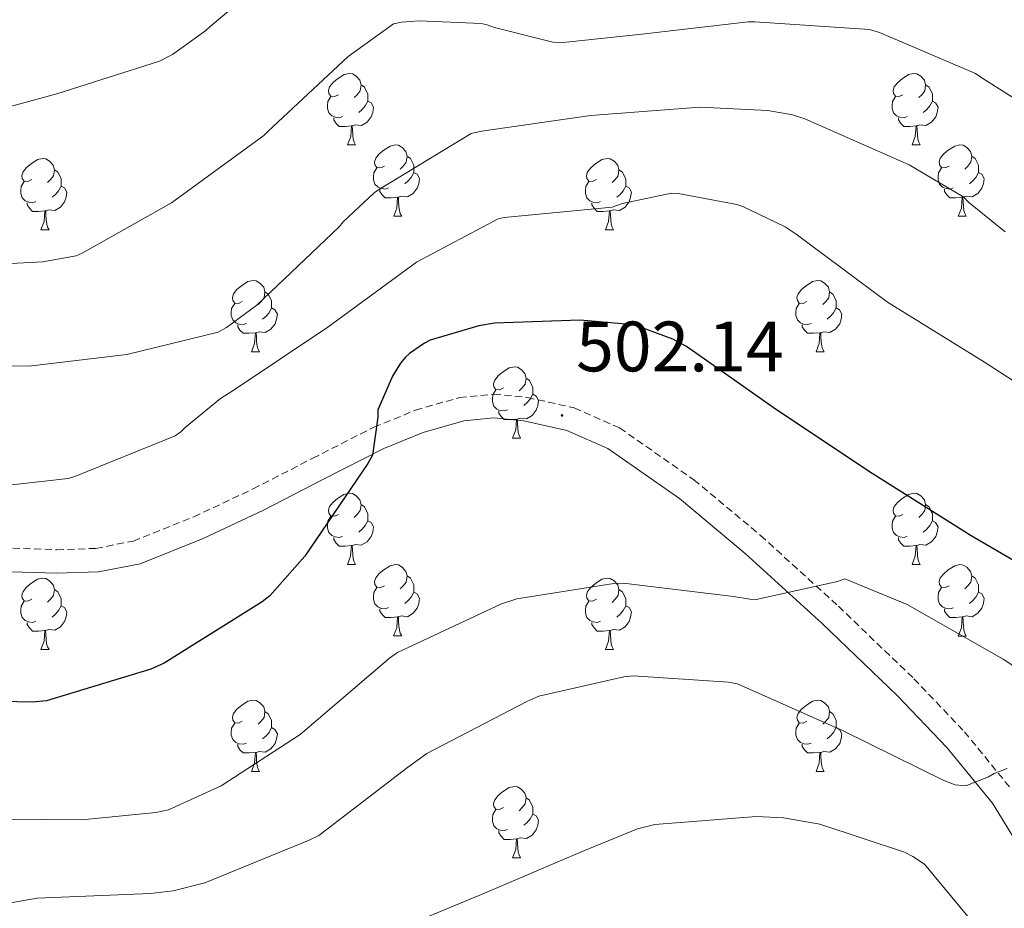
# Model space of a CAD drawing. Units: metres. Extents: x 579359 to 583849, y 4721552 to 4724575.
# Drawn here: x 583467 to 583606, y 4722784 to 4722909 of the extents above; entities that cross this region are included whole.
import ezdxf
from ezdxf.enums import TextEntityAlignment as Align

# ---------------------------------------------------------------- set-up
doc = ezdxf.new("R2010")
doc.units = ezdxf.units.M
doc.header["$MEASUREMENT"] = 0
doc.linetypes.add('TRAZOSX2', pattern=[1.5, 1, -0.5])
for name, color, linetype, lineweight in [('Carátula', 7, 'Continuous', 5), ('Level 21', 19, 'Continuous', 0), ('Level 36', 19, 'Continuous', 40), ('Level 4', 36, 'Continuous', 30), ('Level 41', 19, 'Continuous', 0), ('Level 5', 36, 'Continuous', 0), ('Level 7', 1, 'Continuous', 0)]:
    doc.layers.add(name, color=color, linetype=linetype, lineweight=lineweight)
doc.styles.add('Arial', font='ARIAL.TTF', dxfattribs={"height": 0.2})

# ---------------------------------------------------------------- blocks, each defined once
blk = doc.blocks.new('5PATER')
at = {"layer": 'Carátula', "linetype": 'Continuous', "lineweight": 5}
h = blk.add_hatch(color=250, dxfattribs=at)
edge = h.paths.add_edge_path()
edge.add_ellipse((0, 0), major_axis=(-1.33, -1.34), ratio=0.999422, start_angle=0, end_angle=360)

msp = doc.modelspace()

# ---------------------------------------------------------------- linework, layer by layer
at = {"layer": 'Level 21', "color": 19, "linetype": 'TRAZOSX2', "lineweight": 0}
msp.add_polyline3d([(583464.99, 4722835.03, 496.55), (583472.66, 4722834.78, 497.3), (583478.16, 4722834.96, 497.5), (583483.42, 4722836, 497.68), (583491.9, 4722839.4, 498.64), (583500.25, 4722843.33, 499.54), (583508.63, 4722847.63, 500.08), (583517.23, 4722852.02, 500.62), (583523.06, 4722854.39, 500.97), (583529.25, 4722856.17, 501.33), (583534.05, 4722856.65, 501.77), (583538.78, 4722856.18, 502.22), (583545.37, 4722854.72, 502.59), (583551.74, 4722851.9, 502.93), (583562.17, 4722844.62, 503.51), (583571.55, 4722836.78, 504.14), (583582.47, 4722826.84, 505.61), (583593.09, 4722816.65, 507.6), (583600.19, 4722809.19, 509.21), (583606.82, 4722801.07, 510.61)], dxfattribs=at)
at = {"layer": 'Level 21', "color": 19, "linetype": 'Continuous', "lineweight": 0}
msp.add_polyline3d([(583464.57, 4722831.72, 496.55), (583472.66, 4722831.46, 497.3), (583478.53, 4722831.65, 497.5), (583484.37, 4722832.8, 497.68), (583493.23, 4722836.35, 498.64), (583501.71, 4722840.35, 499.54), (583510.14, 4722844.68, 500.08), (583518.61, 4722848.99, 500.62), (583524.15, 4722851.25, 500.97), (583529.87, 4722852.9, 501.33), (583534.05, 4722853.32, 501.77), (583538.26, 4722852.9, 502.22), (583544.33, 4722851.55, 502.59), (583550.1, 4722848.99, 502.93), (583560.15, 4722841.98, 503.51), (583569.36, 4722834.27, 504.14), (583580.2, 4722824.42, 505.61), (583590.74, 4722814.3, 507.6), (583597.7, 4722806.99, 509.21), (583604.11, 4722799.14, 510.61), (583607.71, 4722793.35, 511.2)], dxfattribs=at)
at = {"layer": 'Level 36', "color": 92, "linetype": 'Continuous', "lineweight": 0}
for points in [[(583512.22, 4722898.74, 0.01), (583511.69, 4722898.48, 0.01), (583511.16, 4722898.53, 0.01), (583510.9, 4722898.9, 0.01), (583510.84, 4722899.33, 0.01), (583511, 4722899.85, 0.01), (583511.48, 4722900.44, 0.01), (583512.12, 4722900.97, 0.01), (583513.02, 4722901.56, 0.01), (583513.76, 4722901.72, 0.01), (583514.19, 4722901.66, 0.01), (583514.72, 4722901.35, 0.01), (583515.25, 4722900.76, 0.01), (583515.41, 4722900.12, 0.01), (583515.3, 4722899.27, 0.01), (583514.87, 4722898.74, 0.01), (583514.45, 4722898.32, 0.01)], [(583591.55, 4722898.74, 0.01), (583591.02, 4722898.48, 0.01), (583590.49, 4722898.53, 0.01), (583590.22, 4722898.9, 0.01), (583590.17, 4722899.33, 0.01), (583590.33, 4722899.85, 0.01), (583590.81, 4722900.44, 0.01), (583591.44, 4722900.97, 0.01), (583592.34, 4722901.56, 0.01), (583593.09, 4722901.72, 0.01), (583593.51, 4722901.66, 0.01), (583594.04, 4722901.35, 0.01), (583594.57, 4722900.76, 0.01), (583594.73, 4722900.12, 0.01), (583594.62, 4722899.27, 0.01), (583594.2, 4722898.74, 0.01), (583593.78, 4722898.32, 0.01)], [(583515.41, 4722900.12, 0.01), (583515.88, 4722899.81, 0.01), (583516.2, 4722899.17, 0.01), (583516.36, 4722898.85, 0.01), (583516.36, 4722898.27, 0.01), (583516.36, 4722897.84, 0.01), (583515.99, 4722897.15, 0.01), (583515.57, 4722896.67, 0.01), (583515.09, 4722896.25, 0.01)], [(583594.73, 4722900.12, 0.01), (583595.21, 4722899.81, 0.01), (583595.52, 4722899.17, 0.01), (583595.68, 4722898.85, 0.01), (583595.68, 4722898.27, 0.01), (583595.68, 4722897.84, 0.01), (583595.31, 4722897.15, 0.01), (583594.89, 4722896.67, 0.01), (583594.41, 4722896.25, 0.01)], [(583512.81, 4722895.66, 0.01), (583512.38, 4722895.5, 0.01), (583511.8, 4722895.56, 0.01), (583511.32, 4722895.77, 0.01), (583510.9, 4722896.2, 0.01), (583510.68, 4722896.78, 0.01), (583510.68, 4722897.2, 0.01), (583510.74, 4722897.79, 0.01), (583511.16, 4722898.48, 0.01)], [(583516.36, 4722897.84, 0.01), (583516.81, 4722897.59, 0.01), (583517.16, 4722896.98, 0.01), (583517.05, 4722896.25, 0.01), (583516.84, 4722895.61, 0.01), (583516.25, 4722894.87, 0.01), (583515.46, 4722894.39, 0.01), (583514.61, 4722894.5, 0.01), (583514.18, 4722894.37, 0.01)], [(583592.13, 4722895.66, 0.01), (583591.71, 4722895.5, 0.01), (583591.12, 4722895.56, 0.01), (583590.65, 4722895.77, 0.01), (583590.22, 4722896.2, 0.01), (583590.01, 4722896.78, 0.01), (583590.01, 4722897.2, 0.01), (583590.06, 4722897.79, 0.01), (583590.49, 4722898.48, 0.01)], [(583595.68, 4722897.84, 0.01), (583596.14, 4722897.59, 0.01), (583596.48, 4722896.98, 0.01), (583596.37, 4722896.25, 0.01), (583596.16, 4722895.61, 0.01), (583595.58, 4722894.87, 0.01), (583594.78, 4722894.39, 0.01), (583593.93, 4722894.5, 0.01), (583593.5, 4722894.37, 0.01)], [(583514.07, 4722894.37, 0.01), (583513.18, 4722894.28, 0.01), (583512.33, 4722894.28, 0.01), (583511.91, 4722894.71, 0.01), (583511.59, 4722895.19, 0.01), (583511.59, 4722895.5, 0.01)], [(583593.39, 4722894.37, 0.01), (583592.5, 4722894.28, 0.01), (583591.66, 4722894.28, 0.01), (583591.23, 4722894.71, 0.01), (583590.91, 4722895.19, 0.01), (583590.91, 4722895.5, 0.01)], [(583513.52, 4722891.68, 0.01), (583513.96, 4722892.84, 0.01), (583514.07, 4722894.37, 0.01), (583514.18, 4722894.37, 0.01), (583514.21, 4722893.78, 0.01), (583514.25, 4722893.1, 0.01), (583514.32, 4722892.48, 0.01), (583514.43, 4722892.08, 0.01), (583514.65, 4722891.68, 0.01)], [(583592.85, 4722891.68, 0.01), (583593.28, 4722892.84, 0.01), (583593.39, 4722894.37, 0.01), (583593.5, 4722894.37, 0.01), (583593.54, 4722893.78, 0.01), (583593.57, 4722893.1, 0.01), (583593.64, 4722892.48, 0.01), (583593.76, 4722892.08, 0.01), (583593.97, 4722891.68, 0.01)], [(583513.52, 4722891.68, 0.01), (583514.65, 4722891.68, 0.01)], [(583518.7, 4722888.71, 0.01), (583518.17, 4722888.44, 0.01), (583517.64, 4722888.5, 0.01), (583517.37, 4722888.87, 0.01), (583517.32, 4722889.29, 0.01), (583517.48, 4722889.81, 0.01), (583517.96, 4722890.41, 0.01), (583518.59, 4722890.94, 0.01), (583519.49, 4722891.52, 0.01), (583520.24, 4722891.68, 0.01), (583520.66, 4722891.63, 0.01), (583521.19, 4722891.31, 0.01), (583521.72, 4722890.73, 0.01), (583521.88, 4722890.09, 0.01), (583521.77, 4722889.24, 0.01), (583521.35, 4722888.71, 0.01), (583520.93, 4722888.28, 0.01)], [(583592.85, 4722891.68, 0.01), (583593.97, 4722891.68, 0.01)], [(583598.02, 4722888.71, 0.01), (583597.49, 4722888.44, 0.01), (583596.96, 4722888.5, 0.01), (583596.7, 4722888.87, 0.01), (583596.64, 4722889.29, 0.01), (583596.8, 4722889.81, 0.01), (583597.28, 4722890.41, 0.01), (583597.92, 4722890.94, 0.01), (583598.82, 4722891.52, 0.01), (583599.56, 4722891.68, 0.01), (583599.99, 4722891.63, 0.01), (583600.52, 4722891.31, 0.01), (583601.05, 4722890.73, 0.01), (583601.21, 4722890.09, 0.01), (583601.1, 4722889.24, 0.01), (583600.67, 4722888.71, 0.01), (583600.25, 4722888.28, 0.01)], [(583469.14, 4722886.8, 0.01), (583468.61, 4722886.54, 0.01), (583468.08, 4722886.59, 0.01), (583467.82, 4722886.96, 0.01), (583467.76, 4722887.39, 0.01), (583467.92, 4722887.91, 0.01), (583468.4, 4722888.5, 0.01), (583469.04, 4722889.03, 0.01), (583469.94, 4722889.62, 0.01), (583470.68, 4722889.78, 0.01), (583471.11, 4722889.72, 0.01), (583471.64, 4722889.41, 0.01), (583472.17, 4722888.82, 0.01), (583472.33, 4722888.18, 0.01), (583472.22, 4722887.33, 0.01), (583471.79, 4722886.8, 0.01), (583471.37, 4722886.38, 0.01)], [(583521.88, 4722890.09, 0.01), (583522.36, 4722889.77, 0.01), (583522.67, 4722889.13, 0.01), (583522.83, 4722888.81, 0.01), (583522.83, 4722888.23, 0.01), (583522.83, 4722887.81, 0.01), (583522.46, 4722887.12, 0.01), (583522.04, 4722886.64, 0.01), (583521.56, 4722886.22, 0.01)], [(583548.47, 4722886.8, 0.01), (583547.94, 4722886.54, 0.01), (583547.41, 4722886.59, 0.01), (583547.14, 4722886.96, 0.01), (583547.09, 4722887.39, 0.01), (583547.25, 4722887.91, 0.01), (583547.73, 4722888.5, 0.01), (583548.36, 4722889.03, 0.01), (583549.26, 4722889.62, 0.01), (583550.01, 4722889.78, 0.01), (583550.43, 4722889.72, 0.01), (583550.96, 4722889.41, 0.01), (583551.49, 4722888.82, 0.01), (583551.65, 4722888.18, 0.01), (583551.54, 4722887.33, 0.01), (583551.12, 4722886.8, 0.01), (583550.7, 4722886.38, 0.01)], [(583601.21, 4722890.09, 0.01), (583601.68, 4722889.77, 0.01), (583602, 4722889.13, 0.01), (583602.16, 4722888.81, 0.01), (583602.16, 4722888.23, 0.01), (583602.16, 4722887.81, 0.01), (583601.79, 4722887.12, 0.01), (583601.37, 4722886.64, 0.01), (583600.89, 4722886.22, 0.01)], [(583472.33, 4722888.18, 0.01), (583472.8, 4722887.87, 0.01), (583473.12, 4722887.23, 0.01), (583473.28, 4722886.91, 0.01), (583473.28, 4722886.33, 0.01), (583473.28, 4722885.9, 0.01), (583472.91, 4722885.21, 0.01), (583472.49, 4722884.73, 0.01), (583472.01, 4722884.31, 0.01)], [(583519.28, 4722885.63, 0.01), (583518.86, 4722885.47, 0.01), (583518.27, 4722885.53, 0.01), (583517.8, 4722885.74, 0.01), (583517.37, 4722886.16, 0.01), (583517.16, 4722886.75, 0.01), (583517.16, 4722887.17, 0.01), (583517.21, 4722887.75, 0.01), (583517.64, 4722888.44, 0.01)], [(583551.65, 4722888.18, 0.01), (583552.13, 4722887.87, 0.01), (583552.44, 4722887.23, 0.01), (583552.6, 4722886.91, 0.01), (583552.6, 4722886.33, 0.01), (583552.6, 4722885.9, 0.01), (583552.23, 4722885.21, 0.01), (583551.81, 4722884.73, 0.01), (583551.33, 4722884.31, 0.01)], [(583598.61, 4722885.63, 0.01), (583598.18, 4722885.47, 0.01), (583597.6, 4722885.53, 0.01), (583597.12, 4722885.74, 0.01), (583596.7, 4722886.16, 0.01), (583596.48, 4722886.75, 0.01), (583596.48, 4722887.17, 0.01), (583596.54, 4722887.75, 0.01), (583596.96, 4722888.44, 0.01)], [(583522.83, 4722887.81, 0.01), (583523.29, 4722887.56, 0.01), (583523.63, 4722886.94, 0.01), (583523.52, 4722886.22, 0.01), (583523.31, 4722885.58, 0.01), (583522.73, 4722884.84, 0.01), (583521.93, 4722884.36, 0.01), (583521.08, 4722884.46, 0.01), (583520.65, 4722884.33, 0.01)], [(583602.16, 4722887.81, 0.01), (583602.61, 4722887.56, 0.01), (583602.96, 4722886.94, 0.01), (583602.85, 4722886.22, 0.01), (583602.64, 4722885.58, 0.01), (583602.05, 4722884.84, 0.01), (583601.26, 4722884.36, 0.01), (583600.41, 4722884.46, 0.01), (583599.98, 4722884.33, 0.01)], [(583469.73, 4722883.72, 0.01), (583469.3, 4722883.56, 0.01), (583468.72, 4722883.62, 0.01), (583468.24, 4722883.83, 0.01), (583467.82, 4722884.26, 0.01), (583467.6, 4722884.84, 0.01), (583467.6, 4722885.26, 0.01), (583467.66, 4722885.85, 0.01), (583468.08, 4722886.54, 0.01)], [(583473.28, 4722885.9, 0.01), (583473.73, 4722885.65, 0.01), (583474.08, 4722885.04, 0.01), (583473.97, 4722884.31, 0.01), (583473.76, 4722883.67, 0.01), (583473.17, 4722882.93, 0.01), (583472.38, 4722882.45, 0.01), (583471.53, 4722882.56, 0.01), (583471.1, 4722882.43, 0.01)], [(583520.54, 4722884.33, 0.01), (583519.65, 4722884.25, 0.01), (583518.81, 4722884.25, 0.01), (583518.38, 4722884.68, 0.01), (583518.06, 4722885.15, 0.01), (583518.06, 4722885.47, 0.01)], [(583549.05, 4722883.72, 0.01), (583548.63, 4722883.56, 0.01), (583548.04, 4722883.62, 0.01), (583547.57, 4722883.83, 0.01), (583547.14, 4722884.26, 0.01), (583546.93, 4722884.84, 0.01), (583546.93, 4722885.26, 0.01), (583546.98, 4722885.85, 0.01), (583547.41, 4722886.54, 0.01)], [(583552.6, 4722885.9, 0.01), (583553.06, 4722885.65, 0.01), (583553.4, 4722885.04, 0.01), (583553.29, 4722884.31, 0.01), (583553.08, 4722883.67, 0.01), (583552.5, 4722882.93, 0.01), (583551.7, 4722882.45, 0.01), (583550.85, 4722882.56, 0.01), (583550.42, 4722882.43, 0.01)], [(583599.87, 4722884.33, 0.01), (583598.98, 4722884.25, 0.01), (583598.13, 4722884.25, 0.01), (583597.71, 4722884.68, 0.01), (583597.39, 4722885.15, 0.01), (583597.39, 4722885.47, 0.01)], [(583520, 4722881.65, 0.01), (583520.43, 4722882.81, 0.01), (583520.54, 4722884.33, 0.01), (583520.65, 4722884.33, 0.01), (583520.69, 4722883.75, 0.01), (583520.72, 4722883.06, 0.01), (583520.79, 4722882.45, 0.01), (583520.91, 4722882.05, 0.01), (583521.12, 4722881.65, 0.01)], [(583599.32, 4722881.65, 0.01), (583599.76, 4722882.81, 0.01), (583599.87, 4722884.33, 0.01), (583599.98, 4722884.33, 0.01), (583600.01, 4722883.75, 0.01), (583600.05, 4722883.06, 0.01), (583600.12, 4722882.45, 0.01), (583600.23, 4722882.05, 0.01), (583600.45, 4722881.65, 0.01)], [(583470.99, 4722882.43, 0.01), (583470.1, 4722882.34, 0.01), (583469.25, 4722882.34, 0.01), (583468.83, 4722882.77, 0.01), (583468.51, 4722883.25, 0.01), (583468.51, 4722883.56, 0.01)], [(583550.31, 4722882.43, 0.01), (583549.42, 4722882.34, 0.01), (583548.58, 4722882.34, 0.01), (583548.15, 4722882.77, 0.01), (583547.83, 4722883.25, 0.01), (583547.83, 4722883.56, 0.01)], [(583470.44, 4722879.74, 0.01), (583470.88, 4722880.9, 0.01), (583470.99, 4722882.43, 0.01), (583471.1, 4722882.43, 0.01), (583471.13, 4722881.84, 0.01), (583471.17, 4722881.16, 0.01), (583471.24, 4722880.54, 0.01), (583471.35, 4722880.14, 0.01), (583471.57, 4722879.74, 0.01)], [(583520, 4722881.65, 0.01), (583521.12, 4722881.65, 0.01)], [(583549.77, 4722879.74, 0.01), (583550.2, 4722880.9, 0.01), (583550.31, 4722882.43, 0.01), (583550.42, 4722882.43, 0.01), (583550.46, 4722881.84, 0.01), (583550.49, 4722881.16, 0.01), (583550.56, 4722880.54, 0.01), (583550.68, 4722880.14, 0.01), (583550.89, 4722879.74, 0.01)], [(583599.32, 4722881.65, 0.01), (583600.45, 4722881.65, 0.01)], [(583470.44, 4722879.74, 0.01), (583471.57, 4722879.74, 0.01)], [(583549.77, 4722879.74, 0.01), (583550.89, 4722879.74, 0.01)], [(583498.72, 4722869.66, 0.01), (583498.19, 4722869.39, 0.01), (583497.66, 4722869.45, 0.01), (583497.39, 4722869.82, 0.01), (583497.34, 4722870.24, 0.01), (583497.5, 4722870.76, 0.01), (583497.98, 4722871.36, 0.01), (583498.61, 4722871.89, 0.01), (583499.51, 4722872.47, 0.01), (583500.26, 4722872.63, 0.01), (583500.68, 4722872.58, 0.01), (583501.21, 4722872.26, 0.01), (583501.74, 4722871.68, 0.01), (583501.9, 4722871.04, 0.01), (583501.79, 4722870.19, 0.01), (583501.37, 4722869.66, 0.01), (583500.95, 4722869.23, 0.01)], [(583578.04, 4722869.66, 0.01), (583577.51, 4722869.39, 0.01), (583576.98, 4722869.45, 0.01), (583576.72, 4722869.82, 0.01), (583576.66, 4722870.24, 0.01), (583576.82, 4722870.76, 0.01), (583577.3, 4722871.36, 0.01), (583577.94, 4722871.89, 0.01), (583578.84, 4722872.47, 0.01), (583579.58, 4722872.63, 0.01), (583580.01, 4722872.58, 0.01), (583580.54, 4722872.26, 0.01), (583581.07, 4722871.68, 0.01), (583581.23, 4722871.04, 0.01), (583581.12, 4722870.19, 0.01), (583580.69, 4722869.66, 0.01), (583580.27, 4722869.23, 0.01)], [(583501.9, 4722871.04, 0.01), (583502.38, 4722870.72, 0.01), (583502.69, 4722870.08, 0.01), (583502.85, 4722869.76, 0.01), (583502.85, 4722869.18, 0.01), (583502.85, 4722868.76, 0.01), (583502.48, 4722868.07, 0.01), (583502.06, 4722867.59, 0.01), (583501.58, 4722867.17, 0.01)], [(583581.23, 4722871.04, 0.01), (583581.7, 4722870.72, 0.01), (583582.02, 4722870.08, 0.01), (583582.18, 4722869.76, 0.01), (583582.18, 4722869.18, 0.01), (583582.18, 4722868.76, 0.01), (583581.81, 4722868.07, 0.01), (583581.39, 4722867.59, 0.01), (583580.91, 4722867.17, 0.01)], [(583499.3, 4722866.58, 0.01), (583498.88, 4722866.42, 0.01), (583498.29, 4722866.48, 0.01), (583497.82, 4722866.69, 0.01), (583497.39, 4722867.11, 0.01), (583497.18, 4722867.7, 0.01), (583497.18, 4722868.12, 0.01), (583497.23, 4722868.7, 0.01), (583497.66, 4722869.39, 0.01)], [(583502.85, 4722868.76, 0.01), (583503.31, 4722868.51, 0.01), (583503.65, 4722867.89, 0.01), (583503.54, 4722867.17, 0.01), (583503.33, 4722866.53, 0.01), (583502.75, 4722865.79, 0.01), (583501.95, 4722865.31, 0.01), (583501.1, 4722865.41, 0.01), (583500.67, 4722865.28, 0.01)], [(583578.63, 4722866.58, 0.01), (583578.2, 4722866.42, 0.01), (583577.62, 4722866.48, 0.01), (583577.14, 4722866.69, 0.01), (583576.72, 4722867.11, 0.01), (583576.5, 4722867.7, 0.01), (583576.5, 4722868.12, 0.01), (583576.56, 4722868.7, 0.01), (583576.98, 4722869.39, 0.01)], [(583582.18, 4722868.76, 0.01), (583582.63, 4722868.51, 0.01), (583582.98, 4722867.89, 0.01), (583582.87, 4722867.17, 0.01), (583582.66, 4722866.53, 0.01), (583582.07, 4722865.79, 0.01), (583581.28, 4722865.31, 0.01), (583580.43, 4722865.41, 0.01), (583580, 4722865.28, 0.01)], [(583500.56, 4722865.28, 0.01), (583499.67, 4722865.2, 0.01), (583498.83, 4722865.2, 0.01), (583498.4, 4722865.63, 0.01), (583498.08, 4722866.1, 0.01), (583498.08, 4722866.42, 0.01)], [(583579.89, 4722865.28, 0.01), (583579, 4722865.2, 0.01), (583578.15, 4722865.2, 0.01), (583577.73, 4722865.63, 0.01), (583577.41, 4722866.1, 0.01), (583577.41, 4722866.42, 0.01)], [(583500.02, 4722862.6, 0.01), (583500.45, 4722863.76, 0.01), (583500.56, 4722865.28, 0.01), (583500.67, 4722865.28, 0.01), (583500.71, 4722864.7, 0.01), (583500.74, 4722864.01, 0.01), (583500.81, 4722863.4, 0.01), (583500.93, 4722863, 0.01), (583501.14, 4722862.6, 0.01)], [(583579.34, 4722862.6, 0.01), (583579.78, 4722863.76, 0.01), (583579.89, 4722865.28, 0.01), (583580, 4722865.28, 0.01), (583580.03, 4722864.7, 0.01), (583580.07, 4722864.01, 0.01), (583580.14, 4722863.4, 0.01), (583580.25, 4722863, 0.01), (583580.47, 4722862.6, 0.01)], [(583500.02, 4722862.6, 0.01), (583501.14, 4722862.6, 0.01)], [(583579.34, 4722862.6, 0.01), (583580.47, 4722862.6, 0.01)], [(583535.41, 4722857.52, 0.01), (583534.88, 4722857.25, 0.01), (583534.35, 4722857.31, 0.01), (583534.08, 4722857.68, 0.01), (583534.03, 4722858.1, 0.01), (583534.19, 4722858.62, 0.01), (583534.67, 4722859.22, 0.01), (583535.3, 4722859.75, 0.01), (583536.2, 4722860.33, 0.01), (583536.95, 4722860.49, 0.01), (583537.37, 4722860.44, 0.01), (583537.9, 4722860.12, 0.01), (583538.43, 4722859.54, 0.01), (583538.59, 4722858.9, 0.01), (583538.48, 4722858.05, 0.01), (583538.06, 4722857.52, 0.01), (583537.64, 4722857.09, 0.01)], [(583538.59, 4722858.9, 0.01), (583539.07, 4722858.58, 0.01), (583539.38, 4722857.94, 0.01), (583539.54, 4722857.62, 0.01), (583539.54, 4722857.04, 0.01), (583539.54, 4722856.62, 0.01), (583539.17, 4722855.93, 0.01), (583538.75, 4722855.45, 0.01), (583538.27, 4722855.03, 0.01)], [(583535.99, 4722854.44, 0.01), (583535.57, 4722854.28, 0.01), (583534.98, 4722854.34, 0.01), (583534.51, 4722854.55, 0.01), (583534.08, 4722854.97, 0.01), (583533.87, 4722855.56, 0.01), (583533.87, 4722855.98, 0.01), (583533.92, 4722856.56, 0.01), (583534.35, 4722857.25, 0.01)], [(583539.54, 4722856.62, 0.01), (583540, 4722856.37, 0.01), (583540.34, 4722855.75, 0.01), (583540.23, 4722855.03, 0.01), (583540.02, 4722854.39, 0.01), (583539.44, 4722853.65, 0.01), (583538.64, 4722853.17, 0.01), (583537.79, 4722853.27, 0.01), (583537.36, 4722853.14, 0.01)], [(583537.25, 4722853.14, 0.01), (583536.36, 4722853.06, 0.01), (583535.52, 4722853.06, 0.01), (583535.09, 4722853.49, 0.01), (583534.77, 4722853.96, 0.01), (583534.77, 4722854.28, 0.01)], [(583536.71, 4722850.46, 0.01), (583537.14, 4722851.62, 0.01), (583537.25, 4722853.14, 0.01), (583537.36, 4722853.14, 0.01), (583537.4, 4722852.56, 0.01), (583537.43, 4722851.87, 0.01), (583537.5, 4722851.26, 0.01), (583537.62, 4722850.86, 0.01), (583537.83, 4722850.46, 0.01)], [(583536.71, 4722850.46, 0.01), (583537.83, 4722850.46, 0.01)], [(583512.22, 4722839.75, 0.01), (583511.69, 4722839.48, 0.01), (583511.16, 4722839.54, 0.01), (583510.89, 4722839.91, 0.01), (583510.84, 4722840.34, 0.01), (583511, 4722840.86, 0.01), (583511.48, 4722841.45, 0.01), (583512.11, 4722841.98, 0.01), (583513.01, 4722842.56, 0.01), (583513.76, 4722842.72, 0.01), (583514.19, 4722842.67, 0.01), (583514.71, 4722842.36, 0.01), (583515.25, 4722841.77, 0.01), (583515.41, 4722841.13, 0.01), (583515.29, 4722840.28, 0.01), (583514.87, 4722839.75, 0.01), (583514.45, 4722839.32, 0.01)], [(583591.55, 4722839.75, 0.01), (583591.02, 4722839.48, 0.01), (583590.49, 4722839.54, 0.01), (583590.22, 4722839.91, 0.01), (583590.17, 4722840.33, 0.01), (583590.33, 4722840.85, 0.01), (583590.81, 4722841.45, 0.01), (583591.44, 4722841.98, 0.01), (583592.34, 4722842.56, 0.01), (583593.09, 4722842.72, 0.01), (583593.51, 4722842.67, 0.01), (583594.04, 4722842.35, 0.01), (583594.57, 4722841.77, 0.01), (583594.73, 4722841.13, 0.01), (583594.62, 4722840.28, 0.01), (583594.2, 4722839.75, 0.01), (583593.78, 4722839.32, 0.01)], [(583515.41, 4722841.13, 0.01), (583515.88, 4722840.82, 0.01), (583516.19, 4722840.18, 0.01), (583516.35, 4722839.86, 0.01), (583516.35, 4722839.28, 0.01), (583516.35, 4722838.85, 0.01), (583515.99, 4722838.16, 0.01), (583515.57, 4722837.68, 0.01), (583515.09, 4722837.26, 0.01)], [(583594.73, 4722841.13, 0.01), (583595.21, 4722840.81, 0.01), (583595.52, 4722840.17, 0.01), (583595.68, 4722839.85, 0.01), (583595.68, 4722839.27, 0.01), (583595.68, 4722838.85, 0.01), (583595.31, 4722838.16, 0.01), (583594.89, 4722837.68, 0.01), (583594.41, 4722837.26, 0.01)], [(583512.81, 4722836.67, 0.01), (583512.38, 4722836.51, 0.01), (583511.79, 4722836.57, 0.01), (583511.32, 4722836.78, 0.01), (583510.89, 4722837.2, 0.01), (583510.68, 4722837.79, 0.01), (583510.68, 4722838.21, 0.01), (583510.73, 4722838.8, 0.01), (583511.16, 4722839.48, 0.01)], [(583516.35, 4722838.85, 0.01), (583516.81, 4722838.6, 0.01), (583517.15, 4722837.98, 0.01), (583517.05, 4722837.26, 0.01), (583516.83, 4722836.62, 0.01), (583516.25, 4722835.88, 0.01), (583515.45, 4722835.4, 0.01), (583514.61, 4722835.5, 0.01), (583514.17, 4722835.38, 0.01)], [(583592.13, 4722836.67, 0.01), (583591.71, 4722836.51, 0.01), (583591.12, 4722836.57, 0.01), (583590.65, 4722836.78, 0.01), (583590.22, 4722837.2, 0.01), (583590.01, 4722837.79, 0.01), (583590.01, 4722838.21, 0.01), (583590.06, 4722838.79, 0.01), (583590.49, 4722839.48, 0.01)], [(583595.68, 4722838.85, 0.01), (583596.14, 4722838.6, 0.01), (583596.48, 4722837.98, 0.01), (583596.37, 4722837.26, 0.01), (583596.16, 4722836.62, 0.01), (583595.58, 4722835.88, 0.01), (583594.78, 4722835.4, 0.01), (583593.93, 4722835.5, 0.01), (583593.5, 4722835.37, 0.01)], [(583514.07, 4722835.38, 0.01), (583513.17, 4722835.29, 0.01), (583512.33, 4722835.29, 0.01), (583511.91, 4722835.72, 0.01), (583511.59, 4722836.2, 0.01), (583511.59, 4722836.51, 0.01)], [(583593.39, 4722835.37, 0.01), (583592.5, 4722835.29, 0.01), (583591.66, 4722835.29, 0.01), (583591.23, 4722835.72, 0.01), (583590.91, 4722836.19, 0.01), (583590.91, 4722836.51, 0.01)], [(583513.52, 4722832.69, 0.01), (583513.95, 4722833.85, 0.01), (583514.07, 4722835.38, 0.01), (583514.17, 4722835.38, 0.01), (583514.21, 4722834.79, 0.01), (583514.25, 4722834.1, 0.01), (583514.31, 4722833.49, 0.01), (583514.43, 4722833.09, 0.01), (583514.65, 4722832.69, 0.01)], [(583592.85, 4722832.69, 0.01), (583593.28, 4722833.85, 0.01), (583593.39, 4722835.37, 0.01), (583593.5, 4722835.37, 0.01), (583593.54, 4722834.79, 0.01), (583593.57, 4722834.1, 0.01), (583593.64, 4722833.49, 0.01), (583593.76, 4722833.09, 0.01), (583593.97, 4722832.69, 0.01)], [(583513.52, 4722832.69, 0.01), (583514.65, 4722832.69, 0.01)], [(583518.69, 4722829.72, 0.01), (583518.17, 4722829.45, 0.01), (583517.63, 4722829.5, 0.01), (583517.37, 4722829.88, 0.01), (583517.31, 4722830.3, 0.01), (583517.47, 4722830.82, 0.01), (583517.95, 4722831.42, 0.01), (583518.59, 4722831.94, 0.01), (583519.49, 4722832.53, 0.01), (583520.23, 4722832.69, 0.01), (583520.66, 4722832.64, 0.01), (583521.19, 4722832.32, 0.01), (583521.72, 4722831.74, 0.01), (583521.88, 4722831.1, 0.01), (583521.77, 4722830.24, 0.01), (583521.35, 4722829.72, 0.01), (583520.93, 4722829.29, 0.01)], [(583592.85, 4722832.69, 0.01), (583593.97, 4722832.69, 0.01)], [(583598.02, 4722829.71, 0.01), (583597.49, 4722829.45, 0.01), (583596.96, 4722829.5, 0.01), (583596.7, 4722829.87, 0.01), (583596.64, 4722830.3, 0.01), (583596.8, 4722830.82, 0.01), (583597.28, 4722831.41, 0.01), (583597.92, 4722831.94, 0.01), (583598.82, 4722832.53, 0.01), (583599.56, 4722832.69, 0.01), (583599.99, 4722832.63, 0.01), (583600.52, 4722832.32, 0.01), (583601.05, 4722831.73, 0.01), (583601.21, 4722831.09, 0.01), (583601.1, 4722830.24, 0.01), (583600.67, 4722829.71, 0.01), (583600.25, 4722829.29, 0.01)], [(583469.14, 4722827.81, 0.01), (583468.61, 4722827.55, 0.01), (583468.08, 4722827.6, 0.01), (583467.81, 4722827.97, 0.01), (583467.76, 4722828.4, 0.01), (583467.92, 4722828.92, 0.01), (583468.4, 4722829.51, 0.01), (583469.03, 4722830.04, 0.01), (583469.93, 4722830.63, 0.01), (583470.68, 4722830.79, 0.01), (583471.11, 4722830.73, 0.01), (583471.63, 4722830.42, 0.01), (583472.17, 4722829.83, 0.01), (583472.33, 4722829.19, 0.01), (583472.21, 4722828.34, 0.01), (583471.79, 4722827.81, 0.01), (583471.37, 4722827.39, 0.01)], [(583521.88, 4722831.1, 0.01), (583522.35, 4722830.78, 0.01), (583522.67, 4722830.14, 0.01), (583522.83, 4722829.82, 0.01), (583522.83, 4722829.24, 0.01), (583522.83, 4722828.82, 0.01), (583522.46, 4722828.12, 0.01), (583522.04, 4722827.64, 0.01), (583521.56, 4722827.22, 0.01)], [(583548.47, 4722827.81, 0.01), (583547.94, 4722827.54, 0.01), (583547.41, 4722827.6, 0.01), (583547.14, 4722827.97, 0.01), (583547.09, 4722828.39, 0.01), (583547.25, 4722828.91, 0.01), (583547.73, 4722829.51, 0.01), (583548.36, 4722830.04, 0.01), (583549.26, 4722830.62, 0.01), (583550.01, 4722830.78, 0.01), (583550.43, 4722830.73, 0.01), (583550.96, 4722830.41, 0.01), (583551.49, 4722829.83, 0.01), (583551.65, 4722829.19, 0.01), (583551.54, 4722828.34, 0.01), (583551.12, 4722827.81, 0.01), (583550.7, 4722827.38, 0.01)], [(583601.21, 4722831.09, 0.01), (583601.68, 4722830.78, 0.01), (583602, 4722830.14, 0.01), (583602.16, 4722829.82, 0.01), (583602.16, 4722829.24, 0.01), (583602.16, 4722828.81, 0.01), (583601.79, 4722828.12, 0.01), (583601.37, 4722827.64, 0.01), (583600.89, 4722827.22, 0.01)], [(583472.33, 4722829.19, 0.01), (583472.8, 4722828.88, 0.01), (583473.11, 4722828.24, 0.01), (583473.27, 4722827.92, 0.01), (583473.27, 4722827.34, 0.01), (583473.27, 4722826.91, 0.01), (583472.91, 4722826.22, 0.01), (583472.49, 4722825.74, 0.01), (583472.01, 4722825.32, 0.01)], [(583519.28, 4722826.64, 0.01), (583518.85, 4722826.48, 0.01), (583518.27, 4722826.54, 0.01), (583517.79, 4722826.74, 0.01), (583517.37, 4722827.17, 0.01), (583517.15, 4722827.76, 0.01), (583517.15, 4722828.18, 0.01), (583517.21, 4722828.76, 0.01), (583517.63, 4722829.45, 0.01)], [(583522.83, 4722828.82, 0.01), (583523.29, 4722828.56, 0.01), (583523.63, 4722827.95, 0.01), (583523.52, 4722827.22, 0.01), (583523.31, 4722826.58, 0.01), (583522.73, 4722825.84, 0.01), (583521.93, 4722825.36, 0.01), (583521.08, 4722825.47, 0.01), (583520.65, 4722825.34, 0.01)], [(583551.65, 4722829.19, 0.01), (583552.13, 4722828.87, 0.01), (583552.44, 4722828.23, 0.01), (583552.6, 4722827.91, 0.01), (583552.6, 4722827.33, 0.01), (583552.6, 4722826.91, 0.01), (583552.23, 4722826.22, 0.01), (583551.81, 4722825.74, 0.01), (583551.33, 4722825.32, 0.01)], [(583598.61, 4722826.63, 0.01), (583598.18, 4722826.47, 0.01), (583597.6, 4722826.53, 0.01), (583597.12, 4722826.74, 0.01), (583596.7, 4722827.17, 0.01), (583596.48, 4722827.75, 0.01), (583596.48, 4722828.17, 0.01), (583596.54, 4722828.76, 0.01), (583596.96, 4722829.45, 0.01)], [(583602.16, 4722828.81, 0.01), (583602.61, 4722828.56, 0.01), (583602.96, 4722827.95, 0.01), (583602.85, 4722827.22, 0.01), (583602.64, 4722826.58, 0.01), (583602.05, 4722825.84, 0.01), (583601.26, 4722825.36, 0.01), (583600.41, 4722825.47, 0.01), (583599.98, 4722825.34, 0.01)], [(583469.73, 4722824.73, 0.01), (583469.3, 4722824.57, 0.01), (583468.71, 4722824.63, 0.01), (583468.24, 4722824.84, 0.01), (583467.81, 4722825.27, 0.01), (583467.6, 4722825.85, 0.01), (583467.6, 4722826.27, 0.01), (583467.65, 4722826.86, 0.01), (583468.08, 4722827.55, 0.01)], [(583549.05, 4722824.73, 0.01), (583548.63, 4722824.57, 0.01), (583548.04, 4722824.63, 0.01), (583547.57, 4722824.84, 0.01), (583547.14, 4722825.26, 0.01), (583546.93, 4722825.85, 0.01), (583546.93, 4722826.27, 0.01), (583546.98, 4722826.85, 0.01), (583547.41, 4722827.54, 0.01)], [(583473.27, 4722826.91, 0.01), (583473.73, 4722826.66, 0.01), (583474.07, 4722826.05, 0.01), (583473.97, 4722825.32, 0.01), (583473.75, 4722824.68, 0.01), (583473.17, 4722823.94, 0.01), (583472.37, 4722823.46, 0.01), (583471.53, 4722823.57, 0.01), (583471.09, 4722823.44, 0.01)], [(583520.54, 4722825.34, 0.01), (583519.65, 4722825.26, 0.01), (583518.81, 4722825.26, 0.01), (583518.38, 4722825.68, 0.01), (583518.06, 4722826.16, 0.01), (583518.06, 4722826.48, 0.01)], [(583552.6, 4722826.91, 0.01), (583553.06, 4722826.66, 0.01), (583553.4, 4722826.04, 0.01), (583553.29, 4722825.32, 0.01), (583553.08, 4722824.68, 0.01), (583552.5, 4722823.94, 0.01), (583551.7, 4722823.46, 0.01), (583550.85, 4722823.56, 0.01), (583550.42, 4722823.43, 0.01)], [(583599.87, 4722825.34, 0.01), (583598.98, 4722825.25, 0.01), (583598.13, 4722825.25, 0.01), (583597.71, 4722825.68, 0.01), (583597.39, 4722826.16, 0.01), (583597.39, 4722826.47, 0.01)], [(583470.99, 4722823.44, 0.01), (583470.09, 4722823.35, 0.01), (583469.25, 4722823.35, 0.01), (583468.83, 4722823.78, 0.01), (583468.51, 4722824.26, 0.01), (583468.51, 4722824.57, 0.01)], [(583519.99, 4722822.66, 0.01), (583520.43, 4722823.82, 0.01), (583520.54, 4722825.34, 0.01), (583520.65, 4722825.34, 0.01), (583520.69, 4722824.76, 0.01), (583520.72, 4722824.07, 0.01), (583520.79, 4722823.46, 0.01), (583520.91, 4722823.06, 0.01), (583521.12, 4722822.66, 0.01)], [(583550.31, 4722823.43, 0.01), (583549.42, 4722823.35, 0.01), (583548.58, 4722823.35, 0.01), (583548.15, 4722823.78, 0.01), (583547.83, 4722824.25, 0.01), (583547.83, 4722824.57, 0.01)], [(583599.32, 4722822.65, 0.01), (583599.76, 4722823.81, 0.01), (583599.87, 4722825.34, 0.01), (583599.98, 4722825.34, 0.01), (583600.01, 4722824.75, 0.01), (583600.05, 4722824.07, 0.01), (583600.12, 4722823.45, 0.01), (583600.23, 4722823.05, 0.01), (583600.45, 4722822.65, 0.01)], [(583470.44, 4722820.75, 0.01), (583470.87, 4722821.91, 0.01), (583470.99, 4722823.44, 0.01), (583471.09, 4722823.44, 0.01), (583471.13, 4722822.85, 0.01), (583471.17, 4722822.17, 0.01), (583471.23, 4722821.55, 0.01), (583471.35, 4722821.15, 0.01), (583471.57, 4722820.75, 0.01)], [(583549.77, 4722820.75, 0.01), (583550.2, 4722821.91, 0.01), (583550.31, 4722823.43, 0.01), (583550.42, 4722823.43, 0.01), (583550.46, 4722822.85, 0.01), (583550.49, 4722822.16, 0.01), (583550.56, 4722821.55, 0.01), (583550.68, 4722821.15, 0.01), (583550.89, 4722820.75, 0.01)], [(583519.99, 4722822.66, 0.01), (583521.12, 4722822.66, 0.01)], [(583599.32, 4722822.65, 0.01), (583600.45, 4722822.65, 0.01)], [(583470.44, 4722820.75, 0.01), (583471.57, 4722820.75, 0.01)], [(583549.77, 4722820.75, 0.01), (583550.89, 4722820.75, 0.01)], [(583498.72, 4722810.67, 0.01), (583498.19, 4722810.4, 0.01), (583497.66, 4722810.46, 0.01), (583497.39, 4722810.83, 0.01), (583497.34, 4722811.25, 0.01), (583497.5, 4722811.77, 0.01), (583497.98, 4722812.37, 0.01), (583498.61, 4722812.9, 0.01), (583499.51, 4722813.48, 0.01), (583500.26, 4722813.64, 0.01), (583500.68, 4722813.59, 0.01), (583501.21, 4722813.27, 0.01), (583501.74, 4722812.69, 0.01), (583501.9, 4722812.05, 0.01), (583501.79, 4722811.2, 0.01), (583501.37, 4722810.67, 0.01), (583500.95, 4722810.24, 0.01)], [(583578.04, 4722810.67, 0.01), (583577.51, 4722810.4, 0.01), (583576.98, 4722810.46, 0.01), (583576.72, 4722810.83, 0.01), (583576.66, 4722811.25, 0.01), (583576.82, 4722811.77, 0.01), (583577.3, 4722812.37, 0.01), (583577.94, 4722812.9, 0.01), (583578.84, 4722813.48, 0.01), (583579.58, 4722813.64, 0.01), (583580.01, 4722813.59, 0.01), (583580.54, 4722813.27, 0.01), (583581.07, 4722812.69, 0.01), (583581.23, 4722812.05, 0.01), (583581.12, 4722811.2, 0.01), (583580.69, 4722810.67, 0.01), (583580.27, 4722810.24, 0.01)], [(583501.9, 4722812.05, 0.01), (583502.38, 4722811.73, 0.01), (583502.69, 4722811.09, 0.01), (583502.85, 4722810.77, 0.01), (583502.85, 4722810.19, 0.01), (583502.85, 4722809.77, 0.01), (583502.48, 4722809.08, 0.01), (583502.06, 4722808.6, 0.01), (583501.58, 4722808.18, 0.01)], [(583581.23, 4722812.05, 0.01), (583581.7, 4722811.73, 0.01), (583582.02, 4722811.09, 0.01), (583582.18, 4722810.77, 0.01), (583582.18, 4722810.19, 0.01), (583582.18, 4722809.77, 0.01), (583581.81, 4722809.08, 0.01), (583581.39, 4722808.6, 0.01), (583580.91, 4722808.18, 0.01)], [(583499.3, 4722807.59, 0.01), (583498.88, 4722807.43, 0.01), (583498.29, 4722807.49, 0.01), (583497.82, 4722807.7, 0.01), (583497.39, 4722808.12, 0.01), (583497.18, 4722808.71, 0.01), (583497.18, 4722809.13, 0.01), (583497.23, 4722809.71, 0.01), (583497.66, 4722810.4, 0.01)], [(583502.85, 4722809.77, 0.01), (583503.31, 4722809.52, 0.01), (583503.65, 4722808.9, 0.01), (583503.54, 4722808.18, 0.01), (583503.33, 4722807.54, 0.01), (583502.75, 4722806.8, 0.01), (583501.95, 4722806.32, 0.01), (583501.1, 4722806.42, 0.01), (583500.67, 4722806.29, 0.01)], [(583578.63, 4722807.59, 0.01), (583578.2, 4722807.43, 0.01), (583577.62, 4722807.49, 0.01), (583577.14, 4722807.7, 0.01), (583576.72, 4722808.12, 0.01), (583576.5, 4722808.71, 0.01), (583576.5, 4722809.13, 0.01), (583576.56, 4722809.71, 0.01), (583576.98, 4722810.4, 0.01)], [(583582.18, 4722809.77, 0.01), (583582.63, 4722809.52, 0.01), (583582.98, 4722808.9, 0.01), (583582.87, 4722808.18, 0.01), (583582.66, 4722807.54, 0.01), (583582.07, 4722806.8, 0.01), (583581.28, 4722806.32, 0.01), (583580.43, 4722806.42, 0.01), (583580, 4722806.29, 0.01)], [(583500.56, 4722806.29, 0.01), (583499.67, 4722806.21, 0.01), (583498.83, 4722806.21, 0.01), (583498.4, 4722806.64, 0.01), (583498.08, 4722807.11, 0.01), (583498.08, 4722807.43, 0.01)], [(583579.89, 4722806.29, 0.01), (583579, 4722806.21, 0.01), (583578.15, 4722806.21, 0.01), (583577.73, 4722806.64, 0.01), (583577.41, 4722807.11, 0.01), (583577.41, 4722807.43, 0.01)], [(583500.02, 4722803.61, 0.01), (583500.45, 4722804.77, 0.01), (583500.56, 4722806.29, 0.01), (583500.67, 4722806.29, 0.01), (583500.71, 4722805.71, 0.01), (583500.74, 4722805.02, 0.01), (583500.81, 4722804.41, 0.01), (583500.93, 4722804.01, 0.01), (583501.14, 4722803.61, 0.01)], [(583579.34, 4722803.61, 0.01), (583579.78, 4722804.77, 0.01), (583579.89, 4722806.29, 0.01), (583580, 4722806.29, 0.01), (583580.03, 4722805.71, 0.01), (583580.07, 4722805.02, 0.01), (583580.14, 4722804.41, 0.01), (583580.25, 4722804.01, 0.01), (583580.47, 4722803.61, 0.01)], [(583500.02, 4722803.61, 0.01), (583501.14, 4722803.61, 0.01)], [(583579.34, 4722803.61, 0.01), (583580.47, 4722803.61, 0.01)], [(583535.41, 4722798.53, 0.01), (583534.88, 4722798.26, 0.01), (583534.35, 4722798.32, 0.01), (583534.08, 4722798.69, 0.01), (583534.03, 4722799.11, 0.01), (583534.19, 4722799.63, 0.01), (583534.67, 4722800.23, 0.01), (583535.3, 4722800.76, 0.01), (583536.2, 4722801.34, 0.01), (583536.95, 4722801.5, 0.01), (583537.37, 4722801.45, 0.01), (583537.9, 4722801.13, 0.01), (583538.43, 4722800.55, 0.01), (583538.59, 4722799.91, 0.01), (583538.48, 4722799.06, 0.01), (583538.06, 4722798.53, 0.01), (583537.64, 4722798.1, 0.01)], [(583538.59, 4722799.91, 0.01), (583539.07, 4722799.59, 0.01), (583539.38, 4722798.95, 0.01), (583539.54, 4722798.63, 0.01), (583539.54, 4722798.05, 0.01), (583539.54, 4722797.63, 0.01), (583539.17, 4722796.94, 0.01), (583538.75, 4722796.46, 0.01), (583538.27, 4722796.04, 0.01)], [(583535.99, 4722795.45, 0.01), (583535.57, 4722795.29, 0.01), (583534.98, 4722795.35, 0.01), (583534.51, 4722795.56, 0.01), (583534.08, 4722795.98, 0.01), (583533.87, 4722796.57, 0.01), (583533.87, 4722796.99, 0.01), (583533.92, 4722797.57, 0.01), (583534.35, 4722798.26, 0.01)], [(583539.54, 4722797.63, 0.01), (583540, 4722797.38, 0.01), (583540.34, 4722796.76, 0.01), (583540.23, 4722796.04, 0.01), (583540.02, 4722795.4, 0.01), (583539.44, 4722794.66, 0.01), (583538.64, 4722794.18, 0.01), (583537.79, 4722794.28, 0.01), (583537.36, 4722794.15, 0.01)], [(583537.25, 4722794.15, 0.01), (583536.36, 4722794.07, 0.01), (583535.52, 4722794.07, 0.01), (583535.09, 4722794.5, 0.01), (583534.77, 4722794.97, 0.01), (583534.77, 4722795.29, 0.01)], [(583536.71, 4722791.47, 0.01), (583537.14, 4722792.63, 0.01), (583537.25, 4722794.15, 0.01), (583537.36, 4722794.15, 0.01), (583537.4, 4722793.57, 0.01), (583537.43, 4722792.88, 0.01), (583537.5, 4722792.27, 0.01), (583537.62, 4722791.87, 0.01), (583537.83, 4722791.47, 0.01)], [(583536.71, 4722791.47, 0.01), (583537.83, 4722791.47, 0.01)]]:
    msp.add_polyline3d(points, dxfattribs=at)
at = {"layer": 'Level 4', "color": 36, "linetype": 'Continuous', "lineweight": 30}
msp.add_polyline3d([(583614.14, 4722829.14, 500.01), (583601.12, 4722836.73, 500.01), (583587.23, 4722845.49, 500.01), (583573.76, 4722854.42, 500.01), (583561.15, 4722863.35, 500.01), (583559.2, 4722864.37, 500.01), (583554.17, 4722866.23, 500.01), (583553.15, 4722866.45, 500.01), (583546.21, 4722867.06, 500.01), (583534.14, 4722866.62, 500.01), (583531.97, 4722866.26, 500.01), (583525.12, 4722864.22, 500.01), (583524.32, 4722863.8, 500.01), (583522.24, 4722862.36, 500.01), (583521.63, 4722861.82, 500.01), (583520.96, 4722860.98, 500.01), (583519.84, 4722859.16, 500.01), (583517.76, 4722854.42, 500.01), (583517.76, 4722853.43, 500.01), (583517.02, 4722848.09, 500.01), (583516.38, 4722846.9, 500.01), (583507.52, 4722833.85, 500.01), (583502.59, 4722828.28, 500.01), (583501.53, 4722827.45, 500.01), (583487.74, 4722818.81, 500.01), (583485.89, 4722817.98, 500.01), (583471.23, 4722813.56, 500.01), (583469.21, 4722813.37, 500.01), (583454.11, 4722813.69, 500.01)], dxfattribs=at)
at = {"layer": 'Level 5', "color": 36, "linetype": 'Continuous', "lineweight": 0}
for points in [[(583457.67, 4722894.78, 480.01), (583472.69, 4722898.86, 480.01), (583487.09, 4722903.43, 480.01), (583488.93, 4722904.39, 480.01), (583493.61, 4722907.74, 480.01), (583494.2, 4722908.31, 480.01), (583505.72, 4722918.02, 480.01)], [(583454.51, 4722874.42, 485.01), (583470.69, 4722875.26, 485.01), (583475.38, 4722876.1, 485.01), (583476.21, 4722876.45, 485.01), (583488.76, 4722883.54, 485.01), (583501.75, 4722892.99, 485.01), (583502.33, 4722893.58, 485.01), (583513.61, 4722904.1, 485.01), (583519.98, 4722908.68, 485.01), (583521.1, 4722908.91, 485.01), (583523.6, 4722909.11, 485.01), (583532.29, 4722908.73, 485.01), (583533.14, 4722908.54, 485.01), (583534.14, 4722908.16, 485.01), (583542.36, 4722906.12, 485.01), (583543.8, 4722906.09, 485.01), (583554.88, 4722907.25, 485.01), (583569.78, 4722908.97, 485.01), (583570.72, 4722908.97, 485.01), (583586.85, 4722907.89, 485.01), (583588.26, 4722907.49, 485.01), (583601.75, 4722901.73, 485.01), (583602.61, 4722901.12, 485.01), (583615.41, 4722892.99, 485.01)], [(583453.68, 4722860.7, 490.01), (583468.73, 4722860.6, 490.01), (583482.52, 4722862.21, 490.01), (583495.35, 4722865.38, 490.01), (583496.51, 4722866.02, 490.01), (583500.76, 4722869.16, 490.01), (583512.35, 4722880.15, 490.01), (583512.91, 4722880.86, 490.01), (583517.25, 4722884.92, 490.01), (583517.99, 4722885.45, 490.01), (583530.89, 4722893.27, 490.01), (583532.33, 4722893.62, 490.01), (583547.69, 4722895.79, 490.01), (583563, 4722896.98, 490.01), (583572.56, 4722896.52, 490.01), (583576.02, 4722895.92, 490.01), (583577.77, 4722895.33, 490.01), (583592.42, 4722888.89, 490.01), (583600.08, 4722884.33, 490.01), (583600.75, 4722883.62, 490.01), (583605.92, 4722879.48, 490.01)], [(583458.82, 4722843.04, 495.01), (583474.28, 4722844.78, 495.01), (583475.18, 4722845.08, 495.01), (583489.28, 4722850.78, 495.01), (583490.09, 4722851.35, 495.01), (583490.68, 4722851.97, 495.01), (583495.65, 4722856.05, 495.01), (583497.42, 4722857.14, 495.01), (583510.74, 4722866.07, 495.01), (583523.22, 4722875.22, 495.01), (583534.69, 4722881.3, 495.01), (583535.5, 4722881.46, 495.01), (583550.67, 4722882.91, 495.01), (583552.13, 4722883.43, 495.01), (583559.04, 4722884.91, 495.01), (583559.97, 4722884.85, 495.01), (583568.2, 4722883.3, 495.01), (583569.04, 4722883.02, 495.01), (583574.99, 4722880.16, 495.01), (583576.53, 4722879.13, 495.01), (583589.39, 4722869.58, 495.01), (583603.01, 4722861.15, 495.01), (583616.03, 4722852.73, 495.01)], [(583607.42, 4722818.23, 505.01), (583605.63, 4722819.38, 505.01), (583592.16, 4722827.06, 505.01), (583583.39, 4722830.71, 505.01), (583582.33, 4722830.33, 505.01), (583570.94, 4722827.8, 505.01), (583570.05, 4722827.83, 505.01), (583567.74, 4722828.21, 505.01), (583552.22, 4722830.07, 505.01), (583550.91, 4722830.04, 505.01), (583537.28, 4722827.86, 505.01), (583535.13, 4722827.19, 505.01), (583520.54, 4722820.34, 505.01), (583519.39, 4722819.54, 505.01), (583506.88, 4722808.82, 505.01), (583495.74, 4722801.59, 505.01), (583488.38, 4722798.23, 505.01), (583486.59, 4722797.82, 505.01), (583476.16, 4722796.79, 505.01), (583460.61, 4722796.95, 505.01)], [(583606.17, 4722804.05, 510.01), (583604.35, 4722803.32, 510.01), (583603.58, 4722802.87, 510.01), (583600.38, 4722801.59, 510.01), (583598.88, 4722801.75, 510.01), (583597.28, 4722802.33, 510.01), (583583.13, 4722809.33, 510.01), (583568.29, 4722815.93, 510.01), (583567.04, 4722816.18, 510.01), (583553.63, 4722817.05, 510.01), (583552.32, 4722816.92, 510.01), (583540.41, 4722814.2, 510.01), (583538.72, 4722813.46, 510.01), (583524.64, 4722806.14, 510.01), (583521.95, 4722804.18, 510.01), (583509.47, 4722794.62, 510.01), (583508.13, 4722793.94, 510.01), (583493.44, 4722787.96, 510.01), (583489.02, 4722786.84, 510.01), (583485.85, 4722786.46, 510.01), (583469.92, 4722785.78, 510.01), (583465.34, 4722785.02, 510.01)], [(583609.47, 4722766.36, 515.01), (583604.44, 4722778.2, 515.01), (583603.36, 4722779.96, 515.01), (583594.59, 4722790.58, 515.01), (583592.96, 4722791.67, 515.01), (583591.77, 4722792.25, 515.01), (583579.87, 4722796.18, 515.01), (583574.75, 4722797.11, 515.01), (583570.97, 4722797.3, 515.01), (583556.7, 4722796.15, 515.01), (583554.27, 4722795.54, 515.01), (583546.49, 4722792.37, 515.01), (583532.45, 4722786.36, 515.01), (583518.43, 4722780.54, 515.01), (583501.53, 4722775.86, 515.01), (583484.8, 4722771.83, 515.01), (583468.51, 4722769.94, 515.01), (583450.78, 4722769.78, 515.01)]]:
    msp.add_polyline3d(points, dxfattribs=at)

# ---------------------------------------------------------------- block references
at = {"layer": 'Level 7', "color": 19, "linetype": 'Continuous', "lineweight": 0, "xscale": 0.09999987836024951, "yscale": 0.09999987836024951, "rotation": 1.515359920216226}
msp.add_blockref('5PATER', (583543.65, 4722853.66, 502.15), dxfattribs=at)

# ---------------------------------------------------------------- texts
at = {"layer": 'Level 41', "color": 19, "linetype": 'Continuous', "lineweight": 0, "style": 'Arial'}
msp.add_text('502.14', height=7, dxfattribs=at).set_placement((583545.63, 4722857.66, 502.15), align=Align.BOTTOM_LEFT)

doc.saveas('drawing.dxf')
